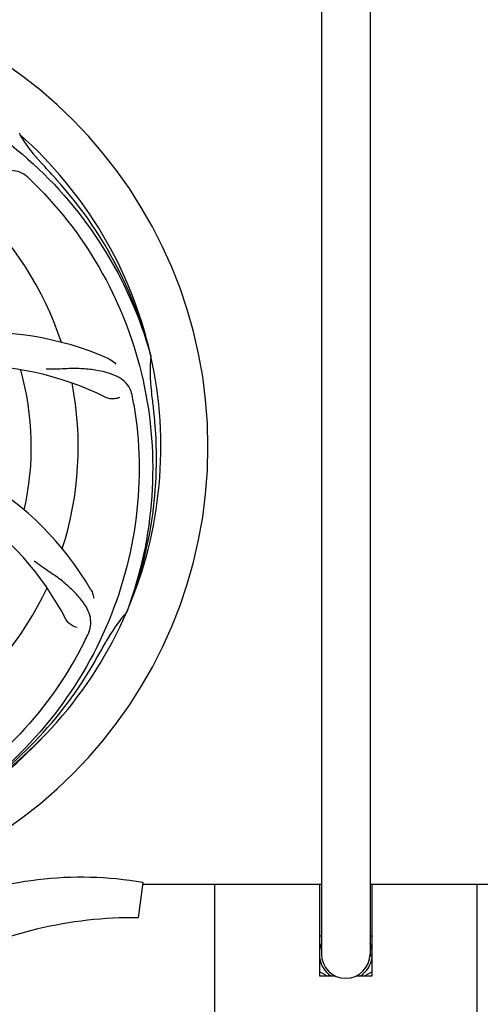
# Model space of a CAD drawing. Units: millimetres. Extents: x 17687 to 24419, y 2673 to 7538.
# Drawn here: x 18975 to 19081, y 4139 to 4364 of the extents above; entities that cross this region are included whole.
import ezdxf

# ---------------------------------------------------------------- set-up
doc = ezdxf.new("R2010")
doc.units = ezdxf.units.MM
doc.layers.add('COTAS', color=7, linetype='Continuous')
doc.styles.add('ARIAL', font='arial.ttf')
doc.dimstyles.new('Diseño_PlanosFabricacion', dxfattribs={"dimtxt": 40, "dimasz": 45, "dimexe": 10, "dimexo": 10, "dimgap": 10, "dimtad": 1, "dimtih": 1, "dimtoh": 1, "dimdec": 0, "dimzin": 1, "dimdsep": 46, "dimtxsty": 'ARIAL', "dimcen": 15, "dimadec": 0, "dimazin": 0, "dimtp": 0.05, "dimtm": 0.05, "dimtfac": 1, "dimtdec": 0, "dimtofl": 0, "dimtmove": 0, "dimatfit": 3, "dimfxl": 0, "dimtolj": 1, "dimarcsym": 0})

# ---------------------------------------------------------------- blocks, each defined once
blk = doc.blocks.new('*D4')
at = {"layer": 'COTAS', "color": 0, "lineweight": -2}
for p, q in [((21333.88, 4932.13), (22443.94, 4932.13)), ((22433.94, 4887.13), (22433.94, 4526.43)), ((22433.94, 4132.43), (22433.94, 4465.59)), ((19041.33, 4087.43), (22443.94, 4087.43))]:
    blk.add_line(p, q, dxfattribs=at)
at = {"layer": 'COTAS', "color": 0}
for points in [[(22426.44, 4887.13), (22441.44, 4887.13), (22433.94, 4932.13)], [(22426.44, 4132.43), (22441.44, 4132.43), (22433.94, 4087.43)]]:
    blk.add_solid(points, dxfattribs=at)
at = {"layer": 'Defpoints', "color": 0}
for p in [(21323.88, 4932.13), (19031.33, 4087.43), (22433.94, 4087.43)]:
    blk.add_point(p, dxfattribs=at)
at = {"layer": 'COTAS', "color": 0, "insert": (22433.94, 4496.01), "char_height": 40, "attachment_point": 5, "style": 'ARIAL'}
blk.add_mtext('\\A1;845 mm', dxfattribs=at)
blk = doc.blocks.new('*D5')
at = {"layer": 'COTAS', "color": 0, "lineweight": -2}
for p, q in [((22192.38, 4474.13), (22192.38, 3975.67)), ((18702.38, 4122.63), (18702.38, 3975.67)), ((18747.38, 3985.67), (22147.38, 3985.67))]:
    blk.add_line(p, q, dxfattribs=at)
at = {"layer": 'COTAS', "color": 0}
for points in [[(18747.38, 3993.17), (18747.38, 3978.17), (18702.38, 3985.67)], [(22147.38, 3993.17), (22147.38, 3978.17), (22192.38, 3985.67)]]:
    blk.add_solid(points, dxfattribs=at)
at = {"layer": 'Defpoints', "color": 0}
for p in [(22192.38, 4484.13), (18702.38, 4132.63), (22192.38, 3985.67)]:
    blk.add_point(p, dxfattribs=at)
at = {"layer": 'COTAS', "color": 0, "insert": (20277.88, 4016.11), "char_height": 40, "attachment_point": 5, "style": 'ARIAL'}
blk.add_mtext('\\A1;3490 mm', dxfattribs=at)

msp = doc.modelspace()

# ---------------------------------------------------------------- linework, layer by layer
for p, q in [((19044.33, 4382.63), (19044.33, 4150.63)), ((19055.43, 4382.63), (19055.43, 4150.63)), ((18975.43, 4338.17), (18975.24, 4338.34)), ((19005.26, 4287.67), (19005.33, 4287.44)), ((18999.89, 4229.06), (18999.81, 4228.83)), ((19003.49, 4166.99), (19002.4, 4158.93)), ((19003.49, 4166.63), (19044.33, 4166.63)), ((19019.88, 4166.63), (19019.88, 4132.63)), ((19043.88, 4166.63), (19043.88, 4145.63)), ((19055.43, 4166.63), (19148.99, 4166.63)), ((19055.88, 4145.63), (19055.88, 4166.63)), ((19079.88, 4132.63), (19079.88, 4166.63)), ((19043.88, 4154.67), (19044.33, 4154.93)), ((19055.43, 4154.93), (19055.88, 4154.67)), ((19055.88, 4150.13), (19055.4, 4150.13)), ((19055.88, 4150.63), (19055.43, 4150.63)), ((19045.54, 4145.63), (19043.88, 4146.59)), ((19055.88, 4146.59), (19054.22, 4145.63)), ((19043.88, 4145.63), (19047.48, 4145.63)), ((19052.27, 4145.63), (19055.88, 4145.63))]:
    msp.add_line(p, q)
for centre, radius, start, end in [((18912.38, 4266.63), 106, 270.3322, 89.6678), ((18912.38, 4266.63), 95.24, 12.766, 48.6079), ((19004.29, 4354.92), 33.48, 210.1995, 211.7196), ((19005.19, 4355.5), 34.55, 211.7531, 223.7572), ((18912.38, 4266.63), 93.95, 42.6963, 43.7582), ((18723.38, 4092.26), 351.1, 42.1224, 42.6945), ((18870.02, 4216.65), 154.79, 45.3764, 46.0196), ((18913.6, 4264.34), 94.59, 14.28, 42.0931), ((18912.38, 4266.63), 76.34, 18.2607, 47.0406), ((18967.28, 4222.8), 70, 66.0568, 125.2752), ((18912.38, 4266.63), 95.24, 336.766, 12.6081), ((19039.62, 4283.97), 34.47, 174.2573, 187.7673), ((18964.21, 4216.23), 69, 63.4682, 120.0184), ((18912.38, 4266.63), 65.62, 347.3057, 15.6102), ((18912.38, 4266.63), 76.34, 342.2607, 11.0406), ((18912.38, 4266.63), 93.95, 6.6949, 7.7582), ((18849.06, 4251.14), 154.45, 9.376, 10.0204), ((18656.91, 4236.64), 351.18, 6.1223, 6.6942), ((18912.03, 4264.06), 94.59, 338.28, 6.0919), ((18931.03, 4198.89), 70, 30.0577, 89.2752), ((18924.68, 4195.39), 69, 27.4683, 84.0184), ((18912.38, 4266.63), 76.34, 306.2607, 335.0406), ((18912.38, 4266.63), 95.24, 300.766, 336.6079), ((19025.58, 4205.82), 34.55, 139.7531, 151.7572), ((19024.75, 4206.5), 33.48, 138.1995, 139.7196), ((18851.75, 4291.47), 154.79, 333.3764, 334.0196), ((18688.14, 4392.49), 351.09, 330.1224, 330.6945), ((18912.38, 4266.63), 93.95, 330.6963, 331.7582), ((18910.58, 4264.76), 94.59, 302.28, 330.0931), ((18909.64, 4267.07), 97.52, 302.0226, 316.3787), ((18989.38, 4085.56), 82.64, 80.1721, 113.5863), ((19001.47, 4063.47), 95.47, 89.4362, 117.2134), ((19049.88, 4150.63), 6.05, 156.5506, 172.663), ((19049.88, 4150.63), 6.05, 7.3681, 23.4516), ((19049.88, 4150.63), 6.05, 187.3346, 235.7406), ((19049.88, 4150.63), 5.55, 180, 0), ((19049.88, 4150.63), 6.05, 304.2576, 352.6545)]:
    msp.add_arc(centre, radius, start, end)
for points, knots in [([(18930.7, 4354.33), (18939.19, 4353.04), (18956.02, 4347.93), (18978.15, 4333.35), (18995.52, 4312.85), (19002.83, 4296.3), (19005.26, 4287.67)], [0, 0, 0, 0, 0.244703, 0.492965, 0.744714, 1, 1, 1, 1]), ([(18977.51, 4328.03), (18977.01, 4328.51), (18975.91, 4329.34), (18973.91, 4329.93), (18971.74, 4329.82), (18969.39, 4329.13), (18966.79, 4327.95), (18964.49, 4326.64), (18962.58, 4325.29), (18960.52, 4323.65), (18958.92, 4322.39), (18957.77, 4321.61)], [0, 0, 0, 0, 0.09272, 0.179125, 0.271434, 0.378112, 0.503845, 0.649613, 0.729712, 0.814694, 1, 1, 1, 1]), ([(18978.75, 4326.81), (18984.86, 4320.77), (18995.47, 4306.74), (19004.81, 4281.95), (19006.81, 4255.15), (19003, 4237.47), (18999.89, 4229.06)], [0, 0, 0, 0, 0.244703, 0.492965, 0.744714, 1, 1, 1, 1]), ([(18995.7, 4286.77), (18995.86, 4286.7), (18996.47, 4286.38), (18997.01, 4285.95), (18997.34, 4285.58)], [0, 0, 0, 0, 0.271873, 1, 1, 1, 1]), ([(19001.16, 4278.02), (19001.04, 4278.7), (19000.64, 4280.02), (18999.37, 4281.67), (18997.55, 4282.86), (18995.24, 4283.69), (18992.45, 4284.26), (18989.82, 4284.54), (18987.48, 4284.57), (18984.85, 4284.46), (18982.82, 4284.38), (18981.43, 4284.42)], [0, 0, 0, 0, 0.092738, 0.179166, 0.271488, 0.378167, 0.50389, 0.649645, 0.729737, 0.814712, 1, 1, 1, 1]), ([(18998.23, 4277.97), (18997.85, 4277.77), (18996.77, 4277.52), (18995.63, 4277.66), (18995.03, 4277.96)], [0, 0, 0, 0, 0.388615, 1, 1, 1, 1]), ([(19001.45, 4276.3), (19002.85, 4267.83), (19003.18, 4250.24), (18996.16, 4224.69), (18982.03, 4201.84), (18968.55, 4189.77), (18961.09, 4184.79)], [0, 0, 0, 0, 0.244703, 0.492965, 0.744714, 1, 1, 1, 1]), ([(18990.9, 4223.66), (18991.2, 4224.29), (18991.65, 4225.59), (18991.6, 4227.67), (18990.82, 4229.71), (18989.43, 4231.74), (18987.5, 4233.84), (18985.53, 4235.63), (18983.65, 4237.03), (18981.45, 4238.49), (18979.75, 4239.62), (18978.66, 4240.49)], [0, 0, 0, 0, 0.092621, 0.17895, 0.271216, 0.377878, 0.503634, 0.649444, 0.729564, 0.814575, 1, 1, 1, 1]), ([(18991.62, 4233.95), (18991.72, 4233.79), (18992.02, 4233.18), (18992.21, 4232.51), (18992.25, 4232.02)], [0, 0, 0, 0, 0.271962, 1, 1, 1, 1]), ([(18988.5, 4225.34), (18988.08, 4225.4), (18987.05, 4225.83), (18986.21, 4226.62), (18985.91, 4227.22)], [0, 0, 0, 0, 0.388616, 1, 1, 1, 1]), ([(18990.13, 4222.1), (18986.27, 4214.42), (18976.21, 4200), (18955.51, 4183.46), (18930.64, 4173.27), (18912.65, 4171.43), (18903.69, 4171.79)], [0, 0, 0, 0, 0.244703, 0.492965, 0.744714, 1, 1, 1, 1])]:
    msp.add_open_spline(points, degree=3, knots=knots)

# ---------------------------------------------------------------- dimensions: what is measured, and where the dimension line sits
at = {"layer": 'COTAS'}
dim = msp.add_linear_dim(base=(22433.94, 4087.43), p1=(21323.88, 4932.13), p2=(19031.33, 4087.43), angle=90, dimstyle='Diseño_PlanosFabricacion', override={"dimpost": ' mm'}, dxfattribs=at)
dim.commit()
dim.dimension.update_dxf_attribs({"geometry": '*D4', "text_midpoint": (22433.94, 4496.01), "dimtype": 160})
dim = msp.add_linear_dim(base=(22192.38, 3985.67), p1=(18702.38, 4132.63), p2=(22192.38, 4484.13), dimstyle='Diseño_PlanosFabricacion', override={"dimpost": ' mm'}, dxfattribs=at)
dim.commit()
dim.dimension.update_dxf_attribs({"geometry": '*D5', "text_midpoint": (20277.88, 3985.67), "dimtype": 160})

doc.saveas('drawing.dxf')
